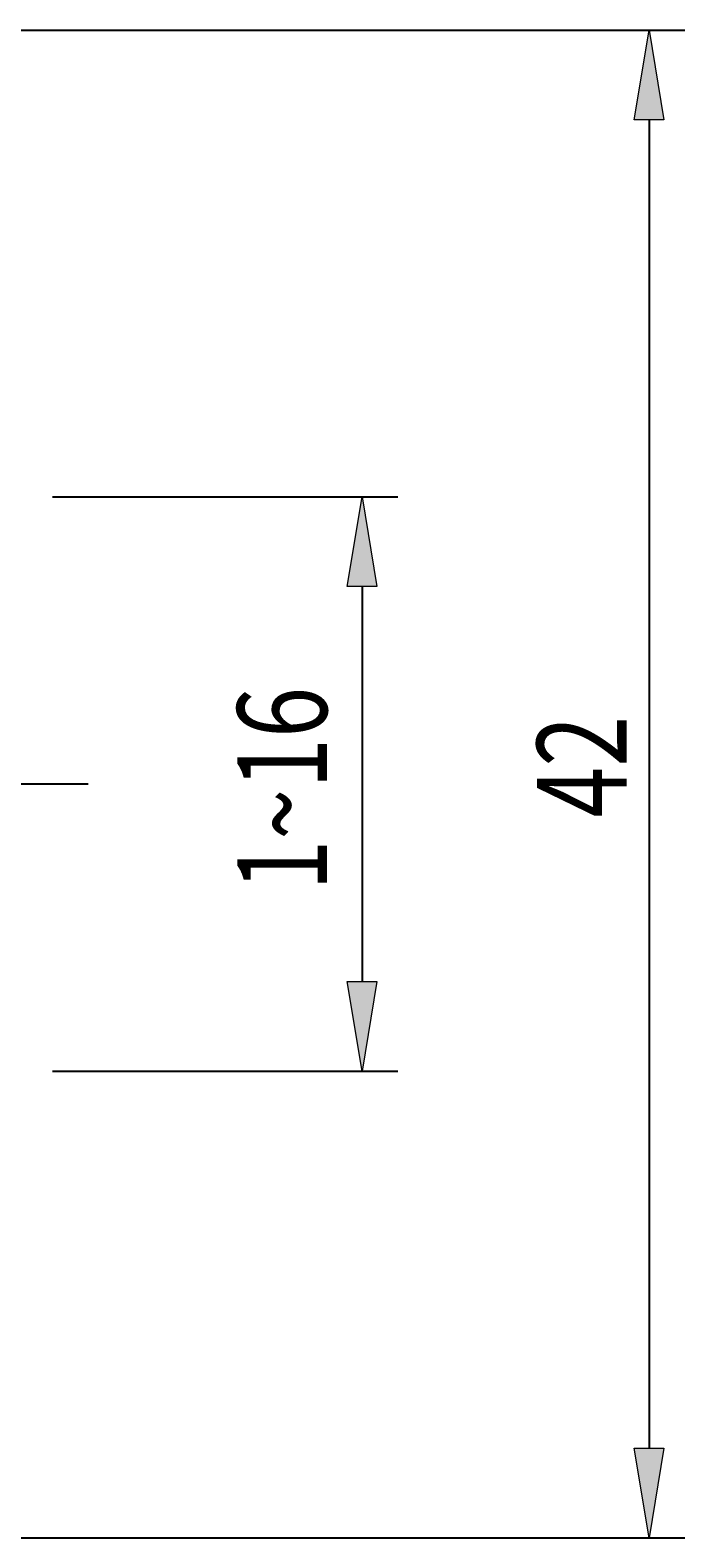
# Model space of a CAD drawing. Units: millimetres. Extents: x -107 to 181, y -46 to 151.
# Drawn here: x 85 to 103, y 60 to 102 of the extents above; entities that cross this region are included whole.
import ezdxf

# ---------------------------------------------------------------- set-up
doc = ezdxf.new("R2010")
doc.units = ezdxf.units.MM
doc.header["$MEASUREMENT"] = 0
doc.linetypes.add('AI-Linetype-6', pattern=[12.003528, 10, -1, 0.003528, -1])
doc.layers.add('圖層4', color=7, linetype='Continuous', lineweight=0)
doc.layers.add('圖層5', color=7, linetype='Continuous', lineweight=0)

# ---------------------------------------------------------------- blocks, each defined once
blk = doc.blocks.new('Block_4')
at = {"layer": '圖層4', "insert": (93.24, 78.204), "char_height": 0.2, "attachment_point": 7, "rotation": 90}
blk.add_mtext('\\C3;\\c65280;\\FMyriad Pro|b0|i0|c1;\\H2.500000;\\W0.750000;1~16', dxfattribs=at)
blk = doc.blocks.new('Block_3')
at = {"layer": '圖層4', "true_color": 0x00ffff, "transparency": 33554687}
h = blk.add_hatch(color=4, dxfattribs=at)
h.dxf.hatch_style = 2
h.paths.add_polyline_path([(94.634, 86.679), (93.801, 86.679), (94.218, 89.179)])
h = blk.add_hatch(color=4, dxfattribs=at)
h.dxf.hatch_style = 2
h.paths.add_polyline_path([(93.801, 75.679), (94.634, 75.679), (94.218, 73.179)])
at = {"layer": '圖層4', "color": 4, "lineweight": 25, "true_color": 0x00ffff}
for p, q in [((85.584, 89.179), (95.218, 89.179)), ((94.218, 86.679), (94.218, 75.679)), ((85.584, 73.179), (95.218, 73.179))]:
    blk.add_line(p, q, dxfattribs=at)
at = {"layer": '圖層4'}
for points in [[(94.634, 86.679), (93.801, 86.679), (94.218, 89.179), (94.218, 89.179)], [(93.801, 75.679), (94.634, 75.679), (94.218, 73.179), (94.218, 73.179)]]:
    blk.add_lwpolyline(points, close=True, dxfattribs=at)
blk.add_blockref('Block_4', (0, 0), dxfattribs=at)
blk = doc.blocks.new('Block_6')
at = {"layer": '圖層4', "insert": (101.593, 80.241), "char_height": 0.2, "attachment_point": 7, "rotation": 90}
blk.add_mtext('\\C3;\\c65280;\\FMyriad Pro|b0|i0|c1;\\H2.500000;\\W0.750000;42', dxfattribs=at)
blk = doc.blocks.new('Block_5')
at = {"layer": '圖層4', "true_color": 0x00ffff, "transparency": 33554687}
h = blk.add_hatch(color=4, dxfattribs=at)
h.dxf.hatch_style = 2
h.paths.add_polyline_path([(102.634, 99.679), (101.801, 99.679), (102.218, 102.179)])
h = blk.add_hatch(color=4, dxfattribs=at)
h.dxf.hatch_style = 2
h.paths.add_polyline_path([(101.801, 62.679), (102.634, 62.679), (102.218, 60.179)])
at = {"layer": '圖層4', "color": 4, "lineweight": 25, "true_color": 0x00ffff}
for p, q in [((82.12, 102.179), (103.218, 102.179)), ((102.218, 99.679), (102.218, 62.679)), ((82.12, 60.179), (103.218, 60.179))]:
    blk.add_line(p, q, dxfattribs=at)
at = {"layer": '圖層4'}
for points in [[(102.634, 99.679), (101.801, 99.679), (102.218, 102.179), (102.218, 102.179)], [(101.801, 62.679), (102.634, 62.679), (102.218, 60.179), (102.218, 60.179)]]:
    blk.add_lwpolyline(points, close=True, dxfattribs=at)
blk.add_blockref('Block_6', (0, 0), dxfattribs=at)

msp = doc.modelspace()

# ---------------------------------------------------------------- linework, layer by layer
at = {"layer": '圖層5', "color": 6, "linetype": 'AI-Linetype-6', "lineweight": 25, "true_color": 0xff00ff}
msp.add_line((-17.916, 81.179), (86.584, 81.179), dxfattribs=at)

# ---------------------------------------------------------------- block references
at = {"layer": '圖層4'}
for name in ['Block_5', 'Block_3']:
    msp.add_blockref(name, (0, 0), dxfattribs=at)

doc.saveas('drawing.dxf')
